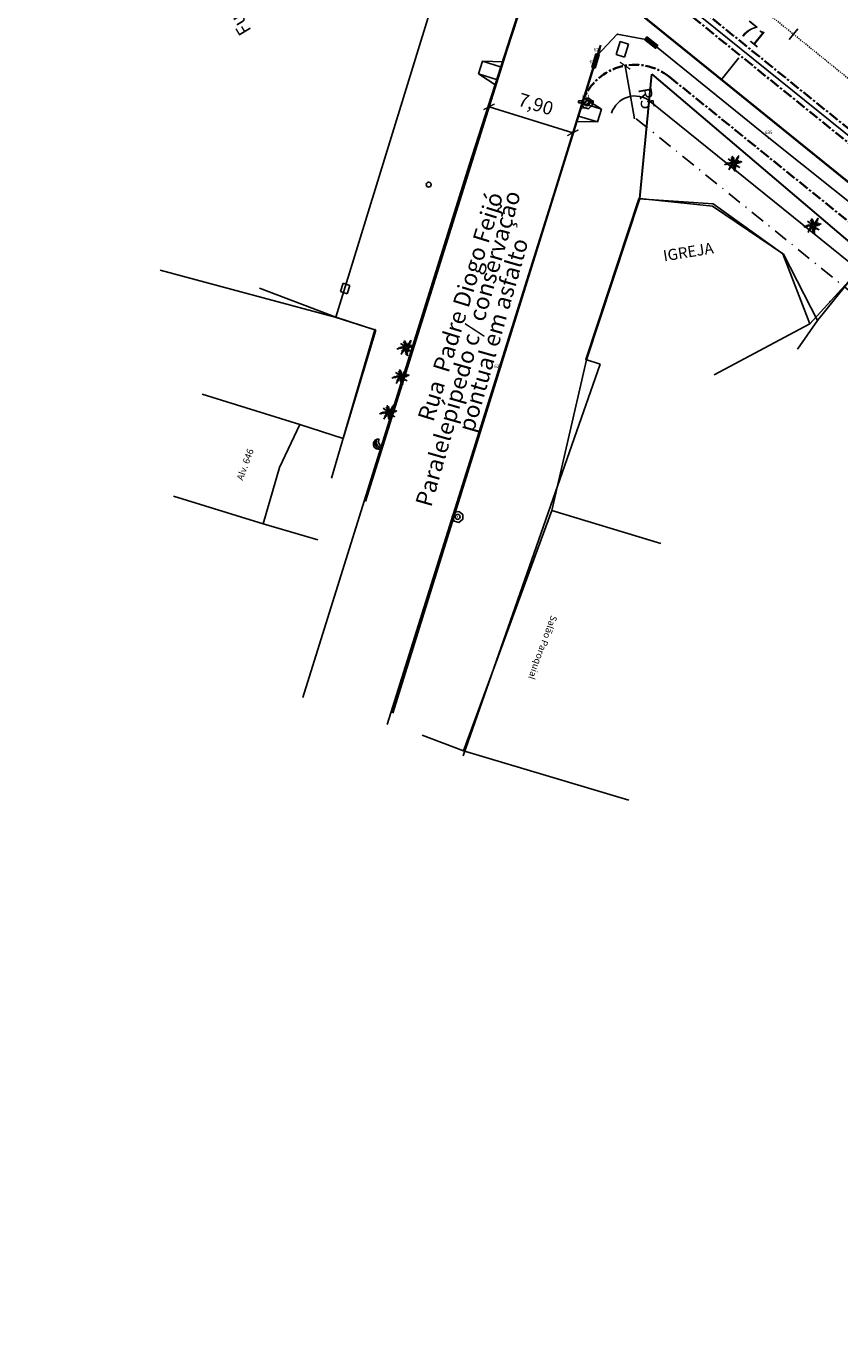
# Model space of a CAD drawing. Units: millimetres. Extents: x 179629 to 182397, y 1680086 to 1681520.
# Drawn here: x 181517 to 181591, y 1680362 to 1680480 of the extents above; entities that cross this region are included whole.
import ezdxf
from ezdxf.enums import TextEntityAlignment as Align

# ---------------------------------------------------------------- set-up
doc = ezdxf.new("R2010")
doc.units = ezdxf.units.MM
doc.header["$LTSCALE"] = 0.025
doc.header["$MEASUREMENT"] = 0
for name, pattern in [('CENTER', [2, 1.25, -0.25, 0.25, -0.25]), ('CONTINUO', [0]), ('DASHDOT', [1, 0.5, -0.25, 0, -0.25]), ('DASHDOT2', [0.5, 0.25, -0.125, 0, -0.125]), ('DASHED', [0.75, 0.5, -0.25])]:
    doc.linetypes.add(name, pattern=pattern)
for name, color, linetype in [('07-PONTO_VISADO', 8, 'Continuous'), ('67ARV2', 62, 'Continuous'), ('a_rampas', 7, 'Continuous'), ('ALA', 140, 'Continuous'), ('ALAMBRADO', 8, 'Continuous'), ('BOCA_LOBO', 8, 'Continuous'), ('cerca-arame', 2, 'CERCA_ARAME'), ('EPT CASA', 3, 'Continuous'), ('EPT CASA_OUTROS', 8, 'Continuous'), ('EPT Eixo', 1, 'DASHDOT2'), ('EPT MURO', 8, 'Continuous'), ('EPT OCULTO', 7, 'Continuous'), ('EPT texto', 5, 'Continuous'), ('EPT-Alinhamento_Etapa2', 30, 'DASHDOT'), ('g-eixo', 2, 'DASHDOT'), ('g-estaca', 3, 'Continuous'), ('g-faixas', 161, 'DASHED'), ('g-passeio', 7, 'Continuous'), ('GUIA', 8, 'Continuous'), ('LINHA_BOCA_LOBO', 8, 'Continuous'), ('LINHA_GUIA', 8, 'Continuous'), ('LINHA_MURO', 8, 'Continuous'), ('POSTE', 8, 'Continuous'), ('POSTE-LINHA', 8, 'Continuous'), ('POSTE_COTA', 8, 'Continuous'), ('POSTED', 1, 'Continuous'), ('pv', 110, 'Continuous'), ('REDEPROJ', 4, 'Continuous')]:
    doc.layers.add(name, color=color, linetype=linetype)
for name, color, linetype, lineweight in [('EPT meio-fio exist', 130, 'Continuous', 30), ('EPT MF', 5, 'CENTER', 35), ('EPT_TEXTO EIXO', 5, 'Continuous', 25)]:
    doc.layers.add(name, color=color, linetype=linetype, lineweight=lineweight)
doc.styles.add('texto', font='ARIAL.TTF')
doc.styles.add('VERT', font='romans.shx', dxfattribs={"height": 0.635})
doc.linetypes.add('CERCA_ARAME', pattern='A,0.5,0,["X",Standard,S=0.1,R=0,X=-0.1,Y=-0.05],-0.00125', length=0.50125)
doc.dimstyles.new('ISO-25', dxfattribs={"dimtxt": 1.2, "dimasz": 0.8, "dimexe": 0.5, "dimexo": 0.625, "dimtad": 1, "dimdec": 4, "dimtxsty": 'Standard', "dimblk": 'ARCHTICK', "dimcen": 2.5, "dimadec": 4, "dimazin": 0, "dimtfac": 1, "dimtdec": 4, "dimtmove": 0, "dimatfit": 3, "dimfxl": 0, "dimarcsym": 0})

# ---------------------------------------------------------------- blocks, each defined once
blk = doc.blocks.new('ARV2')
at = {"layer": '67ARV2'}
for p, q in [((-0.00336, 0.00001), (-0.00333, -0.00018)), ((-0.00294, 0.0002), (-0.00293, -0.00011)), ((-0.00264, 0.00231), (-0.00281, 0.00224)), ((-0.00281, 0.00224), (-0.00279, 0.00187)), ((-0.00257, 0.00139), (-0.0025, 0.00118)), ((-0.00254, 0.00032), (-0.00256, -0.00005)), ((-0.0025, 0.00118), (-0.00255, 0.00113)), ((-0.00185, 0.0022), (-0.00247, 0.00211)), ((-0.00247, 0.00211), (-0.00239, 0.00147)), ((-0.00208, 0.00106), (-0.00221, 0.00096)), ((-0.00147, 0.00202), (-0.00216, 0.00196)), ((-0.00216, 0.00196), (-0.0021, 0.00139)), ((-0.00211, 0.00139), (-0.00208, 0.00106)), ((-0.00201, 0.00042), (-0.00202, 0.00005)), ((-0.00202, 0.00005), (-0.00191, -0.00034)), ((-0.00179, 0.00094), (-0.00195, 0.00079)), ((-0.0018, 0.00135), (-0.00179, 0.00094)), ((-0.00089, 0.00172), (-0.00171, 0.00168)), ((-0.00171, 0.00168), (-0.00167, 0.0013)), ((-0.00135, 0.00077), (-0.00164, 0.00062)), ((-0.0015, 0.00047), (-0.00156, 0.00009)), ((-0.00156, 0.00009), (-0.00145, -0.00028)), ((-0.00138, 0.0012), (-0.00135, 0.00077)), ((-0.00099, 0.00059), (-0.00135, 0.00047)), ((-0.00131, 0.00136), (-0.00128, 0.00117)), ((-0.00047, 0.00131), (-0.00131, 0.00136)), ((-0.00106, 0.00035), (-0.00108, 0.0001)), ((-0.00108, 0.0001), (-0.00108, -0.00023)), ((-0.00104, 0.00104), (-0.00099, 0.00059)), ((-0.0007, 0.00046), (-0.00103, 0.00034)), ((-0.00085, 0.00101), (-0.00086, 0.00097)), ((-0.00009, 0.00086), (-0.00085, 0.00101)), ((-0.00081, 0.00022), (-0.00079, 0.00007)), ((-0.00079, 0.00007), (-0.00081, -0.00015)), ((-0.00076, 0.0009), (-0.0007, 0.00046)), ((-0.00075, 0.00363), (-0.00028, 0.00394)), ((-0.0007, 0.00311), (-0.00023, 0.00342)), ((-0.00064, 0.00243), (-0.00008, 0.00273)), ((-0.00063, 0.00433), (-0.00044, 0.00441)), ((-0.00061, 0.00017), (-0.00033, 0.00024)), ((-0.00056, 0.00178), (-0.00006, 0.00207)), ((-0.00047, 0.00008), (-0.00018, 0.00017)), ((-0.00044, 0.00441), (-0.00016, 0.00441)), ((-0.00033, 0.00024), (-0.00042, 0.00065)), ((-0.00038, 0.0007), (0.00006, 0.00061)), ((-0.00028, 0.00394), (0.0002, 0.00374)), ((-0.00028, 0.00129), (-0.00001, 0.00146)), ((-0.00018, 0.00017), (-0.00024, 0.00053)), ((-0.00023, 0.00342), (0.00038, 0.00325)), ((-0.00003, 0.00108), (-0.00017, 0.00099)), ((-0.00008, 0.00273), (0.00054, 0.00251)), ((-0.00006, 0.00207), (0.00044, 0.00183)), ((0.00015, 0.00096), (-0.00003, 0.00108)), ((-0.00001, 0.00146), (0.00026, 0.00131)), ((0.00001, 0.00051), (0.00009, 0.0003)), ((0.00008, 0.00076), (0.00017, 0.00054)), ((0.00009, 0.0003), (0.00048, 0.00042)), ((0.00017, 0.00054), (0.00046, 0.00053)), ((0.00019, 0.001), (0.00028, 0.00069)), ((0.00028, 0.00069), (0.00064, 0.00071)), ((0.00029, 0.00124), (0.0005, 0.00099)), ((0.00047, 0.00167), (0.00064, 0.00136)), ((0.0005, 0.00099), (0.0008, 0.001)), ((0.00064, 0.00198), (0.00084, 0.00178)), ((0.00064, 0.00136), (0.00103, 0.00139)), ((0.00066, 0.0007), (0.00064, 0.00028)), ((0.00075, 0.00227), (0.00095, 0.00209)), ((0.00075, 0.00032), (0.00075, -0.00004)), ((0.0008, 0.00097), (0.00094, 0.00099)), ((0.00084, 0.00178), (0.00114, 0.00179)), ((0.0009, 0.00122), (0.00115, 0.0012)), ((0.00094, 0.00099), (0.00097, 0.00035)), ((0.00095, 0.00209), (0.00123, 0.00208)), ((0.00097, 0.00254), (0.00106, 0.00245)), ((0.00101, 0.00033), (0.00105, -0.00001)), ((0.00104, 0.00275), (0.00114, 0.00268)), ((0.00106, 0.00245), (0.00128, 0.00247)), ((0.00111, 0.00169), (0.00154, 0.00166)), ((0.00114, 0.00268), (0.00129, 0.00274)), ((0.00115, 0.0012), (0.00128, 0.00049)), ((0.00123, 0.00207), (0.00187, 0.00211)), ((0.00142, 0.00254), (0.00214, 0.00255)), ((0.00149, 0.00046), (0.00156, -0.00004)), ((0.00154, 0.00166), (0.00161, 0.0009)), ((0.00173, 0.00297), (0.00235, 0.00298)), ((0.00187, 0.00211), (0.00207, 0.0015)), ((0.00201, 0.00046), (0.00216, 0.00006)), ((0.00216, 0.00006), (0.00209, -0.00042)), ((0.00214, 0.00255), (0.00231, 0.00198)), ((0.00228, 0.00335), (0.00257, 0.00337)), ((0.00235, 0.00298), (0.00249, 0.00252)), ((0.00257, 0.00337), (0.00263, 0.00321)), ((0.00259, 0.0005), (0.00274, 0.00018)), ((0.00274, 0.00018), (0.00272, -0.00031)), ((0.00308, 0.00049), (0.00318, 0.00026)), ((0.00318, 0.00026), (0.00321, -0.00011)), ((0.00362, 0.00049), (0.00367, 0.00035)), ((0.00367, 0.00035), (0.00369, 0.00015)), ((-0.00333, -0.00018), (-0.00327, -0.00027)), ((-0.00285, -0.00326), (-0.00303, -0.00299)), ((-0.00293, -0.00011), (-0.00281, -0.00032)), ((-0.00256, -0.00279), (-0.00285, -0.00236)), ((-0.00285, -0.00324), (-0.00261, -0.00335)), ((-0.00256, -0.00005), (-0.0024, -0.00037)), ((-0.00229, -0.0023), (-0.00256, -0.00178)), ((-0.00207, -0.00291), (-0.00256, -0.00279)), ((-0.00163, -0.00238), (-0.00229, -0.0023)), ((-0.00184, -0.00164), (-0.00205, -0.00108)), ((-0.00119, -0.00175), (-0.00184, -0.00164)), ((-0.00133, -0.00099), (-0.0015, -0.00056)), ((-0.00095, -0.0011), (-0.00133, -0.00099)), ((-0.001, -0.00074), (-0.00121, -0.0004)), ((-0.00078, -0.0005), (-0.00104, -0.00018)), ((-0.00085, -0.00074), (-0.001, -0.00074)), ((-0.00093, -0.00108), (-0.00057, -0.00094)), ((-0.00091, -0.00092), (-0.00051, -0.00069)), ((-0.00091, -0.00133), (-0.00065, -0.00118)), ((-0.00089, -0.00152), (-0.00075, -0.00145)), ((-0.00083, -0.00068), (-0.00039, -0.00046)), ((-0.00075, -0.00145), (-0.00074, -0.0015)), ((-0.00071, -0.00007), (-0.00059, -0.00032)), ((-0.0007, -0.00171), (-0.00003, -0.00202)), ((-0.00066, -0.00239), (0.00001, -0.00261)), ((-0.00065, -0.00118), (-0.00063, -0.00136)), ((-0.00063, -0.00038), (-0.00034, -0.00029)), ((-0.00057, -0.00094), (-0.00052, -0.0012)), ((-0.00053, -0.0003), (-0.00029, -0.00023)), ((-0.00051, -0.00069), (-0.00043, -0.00103)), ((-0.00018, -0.00124), (-0.00046, -0.00113)), ((-0.0004, -0.00309), (0.00006, -0.0032)), ((-0.00039, -0.00046), (-0.00033, -0.00077)), ((-0.00034, -0.00029), (-0.00028, -0.00057)), ((-0.00029, -0.00023), (-0.00024, -0.00044)), ((-0.00014, -0.00057), (-0.00029, -0.00054)), ((0.00033, -0.00106), (-0.00018, -0.00124)), ((0.00011, -0.0005), (-0.00014, -0.00057)), ((-0.00011, -0.0039), (0.0003, -0.00394)), ((-0.00003, -0.00202), (0.00044, -0.00169)), ((0.00001, -0.00261), (0.0005, -0.00221)), ((0.00004, -0.00034), (0.00027, -0.00034)), ((0.00006, -0.0032), (0.0005, -0.0029)), ((0.00012, -0.0005), (0.00038, -0.0005)), ((0.00019, -0.00074), (0.00057, -0.00069)), ((0.00027, -0.00034), (0.00025, -0.0003)), ((0.00059, -0.00013), (0.00027, -0.00018)), ((0.00027, -0.00018), (0.00031, -0.00039)), ((0.0003, -0.00394), (0.0005, -0.00367)), ((0.00034, -0.00105), (0.00081, -0.00095)), ((0.00038, -0.0005), (0.0004, -0.00043)), ((0.00053, -0.00137), (0.0011, -0.0012)), ((0.00055, -0.00032), (0.0008, -0.00018)), ((0.00055, -0.00034), (0.00057, -0.0006)), ((0.00057, -0.00069), (0.0006, -0.00061)), ((0.00069, -0.00166), (0.00145, -0.00151)), ((0.00075, -0.00004), (0.00074, -0.0002)), ((0.00081, -0.00095), (0.00085, -0.0008)), ((0.00092, -0.00052), (0.0012, -0.00036)), ((0.00097, -0.00086), (0.00092, -0.00052)), ((0.00105, -0.00001), (0.00104, -0.00027)), ((0.0011, -0.0012), (0.00115, -0.00096)), ((0.00114, -0.00202), (0.00179, -0.00178)), ((0.00152, -0.00046), (0.00128, -0.00061)), ((0.00128, -0.00061), (0.0013, -0.00099)), ((0.00145, -0.00151), (0.00153, -0.00112)), ((0.00145, -0.00227), (0.00215, -0.00205)), ((0.00156, -0.00004), (0.00154, -0.00039)), ((0.00178, -0.00064), (0.00156, -0.0008)), ((0.00156, -0.0008), (0.00161, -0.00106)), ((0.00179, -0.00178), (0.00189, -0.00113)), ((0.00187, -0.00252), (0.00242, -0.00227)), ((0.00209, -0.00077), (0.00188, -0.00092)), ((0.00188, -0.00092), (0.00192, -0.00111)), ((0.00215, -0.00205), (0.00222, -0.0013)), ((0.00233, -0.00094), (0.00222, -0.00101)), ((0.00222, -0.00101), (0.00224, -0.00109)), ((0.00232, -0.00264), (0.00277, -0.00245)), ((0.00242, -0.00227), (0.00247, -0.00146)), ((0.00263, -0.00268), (0.00302, -0.00246)), ((0.00277, -0.00245), (0.00277, -0.00171)), ((0.00302, -0.00246), (0.00306, -0.00198)), ((0.00306, -0.00273), (0.00326, -0.00261)), ((0.00326, -0.00261), (0.00328, -0.00221))]:
    blk.add_line(p, q, dxfattribs=at)
for centre, radius, start, end in [((-0.00038, -0.0219), 0.02196, 90.24127, 98.58329), ((-0.00568, -0.00481), 0.00759, 47.47367, 69.29545), ((-0.00754, -0.0127), 0.01482, 59.83812, 71.84836), ((-0.01808, 0.00047), 0.01807, 0.73899, 13.8109), ((-0.02056, 0.01141), 0.02343, 331.69393, 338.65245), ((0.0013, 0.00886), 0.00884, 264.2297, 287.76694), ((-0.00784, 0.00861), 0.01163, 315.96358, 333.73176), ((0.00656, -0.00812), 0.01062, 132.0685, 155.68432), ((0.00722, -0.00421), 0.00847, 151.34164, 162.17095), ((0.01237, -0.00092), 0.01247, 177.5116, 196.19812), ((0.0031, 0.00353), 0.00462, 232.35038, 262.20282), ((0.00519, 0.00296), 0.00587, 215.17087, 254.14959)]:
    blk.add_arc(centre, radius, start, end, dxfattribs=at)
blk = doc.blocks.new('AR')
at = {"layer": '67ARV2', "xscale": 1000, "yscale": 1000, "zscale": 1000, "rotation": 318.757349913981}
blk.add_blockref('ARV2', (-0.07, -0.06), dxfattribs=at)
blk = doc.blocks.new('LBL_TIC')
blk.add_line((0, -0.04165), (0, 0.04165))
blk = doc.blocks.new('_ARCHTICK')
at = {"color": 0, "linetype": 'ByBlock', "const_width": 0.15}
blk.add_lwpolyline([(-0.5, -0.5), (0.5, 0.5)], dxfattribs=at)
blk = doc.blocks.new('*D176')
at = {"layer": 'Defpoints', "color": 0}
for p in [(181571.33, 1680476.52), (181572.21, 1680471.6)]:
    blk.add_point(p, dxfattribs=at)
at = {"layer": 'EPT OCULTO', "color": 0, "lineweight": -2}
blk.add_line((181572.18, 1680471.75), (181571.33, 1680476.52), dxfattribs=at)
at = {"layer": 'EPT OCULTO', "color": 0, "lineweight": -2, "xscale": 0.8, "yscale": 0.8, "zscale": 0.8, "rotation": 100.0916501565534}
blk.add_blockref('_ARCHTICK', (181571.33, 1680476.52), dxfattribs=at)
at = {"layer": 'EPT OCULTO', "color": 0, "insert": (181573.11, 1680473.56), "char_height": 1.2, "attachment_point": 5, "rotation": 280.0917}
blk.add_mtext('R5', dxfattribs=at)

msp = doc.modelspace()

# ---------------------------------------------------------------- linework, layer by layer
at = {"layer": 'a_rampas', "linetype": 'Continuous'}
for p, q in [((181558.4995, 1680476.93639, -2.97514), (181558.13139, 1680475.79425, -2.97514)), ((181559.84461, 1680475.24208, -2.97514), (181558.13139, 1680475.79425, -2.97514)), ((181558.13139, 1680475.79425, -2.97514), (181559.69122, 1680474.76618, -2.97514)), ((181560.21272, 1680476.38422, -2.97514), (181558.4995, 1680476.93639, -2.97514)), ((181560.3661, 1680476.86011, -2.97514), (181558.4995, 1680476.93639, -2.97514)), ((181569.20333, 1680472.60683, -3.00463), (181567.65466, 1680473.60568, -3.00463)), ((181567.48473, 1680473.14201, -3.00463), (181569.20333, 1680472.60683, -3.00463)), ((181568.84654, 1680471.4611, -3.00463), (181569.20333, 1680472.60683, -3.00463)), ((181566.97928, 1680471.51888, -3.00463), (181568.84654, 1680471.4611, -3.00463)), ((181567.12794, 1680471.99627, -3.00463), (181568.84654, 1680471.4611, -3.00463))]:
    msp.add_line(p, q, dxfattribs=at)
at = {"layer": 'ALA'}
for centre, radius, start, end in [((181549.1321, 1680442.48064, -1.40858), 0.45453, 82.8166411, 328.3531971), ((181549.3288, 1680442.57418, -1.40858), 0.51472, 157.6363923, 253.5334459), ((181549.46865, 1680442.65332, -1.40858), 0.51472, 157.6363923, 253.5334459), ((181549.66494, 1680442.73576, -1.40858), 0.51472, 157.6363923, 253.5334459)]:
    msp.add_arc(centre, radius, start, end, dxfattribs=at)
at = {"layer": 'ALAMBRADO'}
msp.add_point((181589.77211, 1680455.28789, 3.04663), dxfattribs=at)
at = {"layer": 'BOCA_LOBO'}
for p in [(181573.19457, 1680478.89122, 2.51013), (181574.16809, 1680478.21784, 2.52444), (181574.16809, 1680478.21784, 2.52444), (181568.84572, 1680477.46896, 2.52299), (181568.84572, 1680477.46896, 2.52299), (181568.46545, 1680476.39085, 2.5293), (181568.46545, 1680476.39085, 2.5293)]:
    msp.add_point(p, dxfattribs=at)
at = {"layer": 'cerca-arame'}
msp.add_line((181592.38515, 1680458.24623, -2.56096), (181588.63444, 1680453.61473, -2.3949), dxfattribs=at)
at = {"layer": 'EPT CASA'}
for p, q in [((181545.29025, 1680453.89214, -1.09948), (181554.4651, 1680483.65981, -2.35389)), ((181545.29025, 1680453.89214, -1.09948), (181554.4651, 1680483.65981, -2.35389)), ((181545.29025, 1680453.89214, -1.09948), (181554.4651, 1680483.65981, -2.35389)), ((181573.59329, 1680473.31375), (181662.9782, 1680401.12831)), ((181573.59329, 1680473.31375), (181662.9782, 1680401.12831)), ((181573.59329, 1680473.31375), (181662.9782, 1680401.12831)), ((181567.80171, 1680450.11033, 3.09114), (181572.55302, 1680464.54324, 3.04772)), ((181572.66287, 1680464.59347, -2.47593), (181567.8435, 1680450.06563, -2.45692)), ((181572.66287, 1680464.59347, -2.47593), (181567.8435, 1680450.06563, -2.45692)), ((181572.66287, 1680464.59347, -2.47593), (181567.8435, 1680450.06563, -2.45692)), ((181572.55302, 1680464.54324, 3.04772), (181579.27005, 1680464.09279, 3.21447)), ((181579.2078, 1680463.90404, -2.3699), (181572.66287, 1680464.59347, -2.47593)), ((181579.2078, 1680463.90404, -2.3699), (181572.66287, 1680464.59347, -2.47593)), ((181579.2078, 1680463.90404, -2.3699), (181572.66287, 1680464.59347, -2.47593)), ((181579.27005, 1680464.09279, 3.21447), (181585.52347, 1680459.6086, 3.1529)), ((181585.58121, 1680459.56234, -2.32688), (181579.2078, 1680463.90404, -2.3699)), ((181585.58121, 1680459.56234, -2.32688), (181579.2078, 1680463.90404, -2.3699)), ((181585.58121, 1680459.56234, -2.32688), (181579.2078, 1680463.90404, -2.3699)), ((181585.58121, 1680459.56234, -2.32688), (181579.2078, 1680463.90404, -2.3699)), ((181585.58121, 1680459.56234, -2.32688), (181579.2078, 1680463.90404, -2.3699)), ((181585.58121, 1680459.56234, -2.32688), (181579.2078, 1680463.90404, -2.3699)), ((181585.52347, 1680459.6086, 3.1529), (181587.95642, 1680453.29214, -0.22678)), ((181588.63444, 1680453.61473, -2.3949), (181585.58121, 1680459.56234, -2.32688)), ((181588.63444, 1680453.61473, -2.3949), (181585.58121, 1680459.56234, -2.32688)), ((181588.63444, 1680453.61473, -2.3949), (181585.58121, 1680459.56234, -2.32688)), ((181588.63444, 1680453.61473, -2.3949), (181585.58121, 1680459.56234, -2.32688)), ((181588.63444, 1680453.61473, -2.3949), (181585.58121, 1680459.56234, -2.32688)), ((181588.63444, 1680453.61473, -2.3949), (181585.58121, 1680459.56234, -2.32688)), ((181545.22914, 1680453.90775, 3.10234), (181529.47418, 1680458.13723)), ((181545.22914, 1680453.90775, 3.10234), (181529.47418, 1680458.13723)), ((181545.22914, 1680453.90775, 3.10234), (181529.47418, 1680458.13723)), ((181587.95642, 1680453.29214, 3.12307), (181592.42815, 1680458.20733, 2.93481)), ((181587.95642, 1680453.29214, 3.12307), (181592.42815, 1680458.20733, 2.93481)), ((181587.95642, 1680453.29214, 3.12307), (181592.42815, 1680458.20733, 2.93481)), ((181538.41806, 1680456.5253, -12.43718), (181545.29025, 1680453.89214, -1.09948)), ((181538.41806, 1680456.5253, -12.43718), (181545.29025, 1680453.89214, -1.09948)), ((181538.41806, 1680456.5253, -12.43718), (181545.29025, 1680453.89214, -1.09948)), ((181588.63444, 1680453.61473, -2.3949), (181586.84631, 1680451.03801, -12.43718)), ((181588.63444, 1680453.61473, -2.3949), (181586.84631, 1680451.03801, -12.43718)), ((181588.63444, 1680453.61473, -2.3949), (181586.84631, 1680451.03801, -12.43718)), ((181588.63444, 1680453.61473, -2.3949), (181586.84631, 1680451.03801, -12.43718)), ((181588.63444, 1680453.61473, -2.3949), (181586.84631, 1680451.03801, -12.43718)), ((181588.63444, 1680453.61473, -2.3949), (181586.84631, 1680451.03801, -12.43718)), ((181548.82094, 1680452.77583, 2.92234), (181544.9086, 1680439.43091, 2.96959)), ((181548.82094, 1680452.77583, 2.92234), (181544.9086, 1680439.43091, 2.96959)), ((181548.82094, 1680452.77583, 2.92234), (181544.9086, 1680439.43091, 2.96959)), ((181587.95642, 1680453.29214, 3.12307), (181579.35271, 1680448.70641)), ((181587.95642, 1680453.29214, 3.12307), (181579.35271, 1680448.70641)), ((181587.95642, 1680453.29214, 3.12307), (181579.35271, 1680448.70641)), ((181567.8435, 1680450.06563, -2.45692), (181564.74731, 1680436.51961, -2.3689)), ((181567.8435, 1680450.06563, -2.45692), (181564.74731, 1680436.51961, -2.3689)), ((181567.8435, 1680450.06563, -2.45692), (181564.74731, 1680436.51961, -2.3689)), ((181567.80171, 1680450.11033, 3.09114), (181569.09889, 1680449.68349)), ((181567.80171, 1680450.11033, 3.09114), (181569.09889, 1680449.68349)), ((181567.80171, 1680450.11033, 3.09114), (181569.09889, 1680449.68349)), ((181569.09889, 1680449.68349), (181556.75398, 1680414.43732, 3.56543)), ((181569.09889, 1680449.68349), (181556.75398, 1680414.43732, 3.56543)), ((181569.09889, 1680449.68349), (181556.75398, 1680414.43732, 3.56543)), ((181533.25521, 1680446.97246, -12.43718), (181542.04312, 1680444.25694, -1.10048)), ((181533.25521, 1680446.97246, -12.43718), (181542.04312, 1680444.25694, -1.10048)), ((181533.25521, 1680446.97246, -12.43718), (181542.04312, 1680444.25694, -1.10048)), ((181542.04312, 1680444.25694, -1.10048), (181540.215, 1680440.38056, -1.09948)), ((181542.04312, 1680444.25694, -1.10048), (181540.215, 1680440.38056, -1.09948)), ((181542.04312, 1680444.25694, -1.10048), (181540.215, 1680440.38056, -1.09948)), ((181542.04312, 1680444.25694, -1.10048), (181545.96196, 1680443.00634, -1.21052)), ((181542.04312, 1680444.25694, -1.10048), (181545.96196, 1680443.00634, -1.21052)), ((181542.04312, 1680444.25694, -1.10048), (181545.96196, 1680443.00634, -1.21052)), ((181540.215, 1680440.38056, -1.09948), (181538.75894, 1680435.30405, -1.09748)), ((181540.215, 1680440.38056, -1.09948), (181538.75894, 1680435.30405, -1.09748)), ((181540.215, 1680440.38056, -1.09948), (181538.75894, 1680435.30405, -1.09748)), ((181538.75894, 1680435.30405, -1.09748), (181530.68733, 1680437.79175, -12.43718)), ((181538.75894, 1680435.30405, -1.09748), (181530.68733, 1680437.79175, -12.43718)), ((181538.75894, 1680435.30405, -1.09748), (181530.68733, 1680437.79175, -12.43718)), ((181564.74731, 1680436.51961, -2.3689), (181574.54243, 1680433.56226, -12.43718)), ((181564.74731, 1680436.51961, -2.3689), (181574.54243, 1680433.56226, -12.43718)), ((181564.74731, 1680436.51961, -2.3689), (181574.54243, 1680433.56226, -12.43718)), ((181538.75894, 1680435.30405, -1.09748), (181543.6808, 1680433.87286, -12.43718)), ((181538.75894, 1680435.30405, -1.09748), (181543.6808, 1680433.87286, -12.43718)), ((181538.75894, 1680435.30405, -1.09748), (181543.6808, 1680433.87286, -12.43718)), ((181556.77317, 1680414.89798, -2.3719), (181571.66081, 1680410.46922, -12.43718)), ((181556.77317, 1680414.89798, -2.3719), (181571.66081, 1680410.46922, -12.43718)), ((181556.77317, 1680414.89798, -2.3719), (181571.66081, 1680410.46922, -12.43718))]:
    msp.add_line(p, q, dxfattribs=at)
msp.add_point((181579.27005, 1680464.09279, 3.21447), dxfattribs=at)
msp.add_point((181579.27005, 1680464.09279, 3.21447), dxfattribs=at)
msp.add_point((181579.27005, 1680464.09279, 3.21447), dxfattribs=at)
at = {"layer": 'EPT CASA_OUTROS'}
msp.add_line((181564.74731, 1680436.51961, -2.3689), (181556.77317, 1680414.89798, -2.3719), dxfattribs=at)
for p in [(181572.55302, 1680464.54324, 3.04772), (181585.52347, 1680459.6086, 3.1529), (181545.22914, 1680453.90775, 3.10234), (181567.80171, 1680450.11033, 3.09114)]:
    msp.add_point(p, dxfattribs=at)
at = {"layer": 'EPT Eixo', "color": 1, "ltscale": 400, "const_width": 0.2}
msp.add_lwpolyline([(181381.57226, 1680626.9583, -0.059447563), (181403.88647, 1680614.42965), (181441.30754, 1680587.12485, -0.012247604), (181445.19257, 1680584.14158), (181669.27499, 1680403.17699, 0.414213287), (181685.0955, 1680404.8611)], format="xyb", dxfattribs=at)
at = {"layer": 'EPT Eixo', "color": 3, "linetype": 'CONTINUO'}
msp.add_polyline3d([(181579.9917, 1680475.2804, 0), (181581.56241, 1680477.22536, 0)], dxfattribs=at)
at = {"layer": 'EPT meio-fio exist'}
for p, q in [((181560.70112, 1680477.97522, -2.9861), (181562.15038, 1680482.39492, -3.06612)), ((181569.11952, 1680478.37056, -3.03211), (181568.66988, 1680476.94649, -3.02211)), ((181547.95917, 1680437.31576, -2.82304), (181560.70112, 1680477.97522, -2.9861)), ((181568.66988, 1680476.94649, -3.02211), (181550.40106, 1680418.29644, -2.81504)), ((181572.66287, 1680464.59347, -2.47593), (181573.73156, 1680475.74779, -2.73101)), ((181573.73156, 1680475.74779, -2.73101), (181592.36926, 1680459.93025, -2.56096))]:
    msp.add_line(p, q, dxfattribs=at)
at = {"layer": 'EPT MF', "ltscale": 30}
for p, q in [((181545.37561, 1680508.05575), (181655.87215, 1680418.82099)), ((181544.73956, 1680507.28404), (181655.23614, 1680418.04924)), ((181575.35239, 1680475.49219), (181664.73734, 1680403.30671)), ((181575.35239, 1680475.49219), (181676.29465, 1680393.97326))]:
    msp.add_line(p, q, dxfattribs=at)
msp.add_arc((181572.21107, 1680471.60219), 5, 51.0763608, 162.7032702, dxfattribs=at)
at = {"layer": 'EPT MURO'}
for p, q in [((181548.90661, 1680452.74482, -1.27454), (181545.29025, 1680453.89214, -1.09948)), ((181545.96196, 1680443.00634, -1.21052), (181548.90661, 1680452.74482, -1.27454)), ((181556.77317, 1680414.89798, -2.3719), (181553.05151, 1680416.31721, -2.56396))]:
    msp.add_line(p, q, dxfattribs=at)
for p in [(181548.82094, 1680452.77583, 2.92234), (181545.67329, 1680442.03925, 2.96036)]:
    msp.add_point(p, dxfattribs=at)
at = {"layer": 'EPT OCULTO'}
for p, q in [((181559.27358, 1680473.42552), (181559.23652, 1680473.30614)), ((181566.6273, 1680470.48806), (181559.08827, 1680472.82863)), ((181566.81262, 1680471.08496), (181566.77555, 1680470.96558))]:
    msp.add_line(p, q, dxfattribs=at)
at = {"layer": 'EPT-Alinhamento_Etapa2', "ltscale": 103}
msp.add_line((181572.33672, 1680471.75778), (181664.53145, 1680397.3032), dxfattribs=at)
at = {"layer": 'g-eixo'}
msp.add_line((181547.5746, 1680510.7787), (181658.07114, 1680421.54393), dxfattribs=at)
at = {"layer": 'g-faixas'}
msp.add_arc((181350.67134, 1680754.80568, 3.19155), 531, 309.8866735, 309.8866735, dxfattribs=at)
at = {"layer": 'g-passeio'}
msp.add_line((181545.06147, 1680507.66676), (181655.558, 1680418.432), dxfattribs=at)
msp.add_arc((181572.21107, 1680471.60219), 2.2, 51.0763608, 162.7032702, dxfattribs=at)
at = {"layer": 'GUIA'}
for p in [(181570.61573, 1680479.35871, 2.50426), (181584.25262, 1680470.03213, 2.62724), (181584.25262, 1680470.03213, 2.62724), (181557.30558, 1680467.57642, 2.56199), (181564.78916, 1680464.58527, 2.58515), (181552.24617, 1680451.40563, 2.62145), (181559.89283, 1680448.99277, 2.62805), (181559.89283, 1680448.99277, 2.62805)]:
    msp.add_point(p, dxfattribs=at)
at = {"layer": 'LINHA_BOCA_LOBO'}
for p, q in [((181573.19457, 1680478.89122, 2.51013), (181574.16809, 1680478.21784, 2.52444)), ((181573.19457, 1680478.89122, 2.51013), (181574.16809, 1680478.21784, 2.52444)), ((181568.46545, 1680476.39085, 2.5293), (181568.84572, 1680477.46896, 2.52299)), ((181568.46545, 1680476.39085, 2.5293), (181568.84572, 1680477.46896, 2.52299))]:
    msp.add_line(p, q, dxfattribs=at)
at = {"layer": 'LINHA_GUIA'}
for points, elevation in [([(181542.32863, 1680419.70741), (181557.30558, 1680467.57642), (181561.92048, 1680481.89498)], 2.62145), ([(181542.32863, 1680419.70741), (181557.30558, 1680467.57642), (181561.92048, 1680481.89498)], 2.62145), ([(181573.19457, 1680478.89122), (181570.61573, 1680479.35871), (181568.84572, 1680477.46896)], 2.51013), ([(181573.19457, 1680478.89122), (181570.61573, 1680479.35871), (181568.84572, 1680477.46896)], 2.51013), ([(181679.9082, 1680392.66351), (181667.26485, 1680403.00954), (181653.58338, 1680414.20412), (181638.56472, 1680426.3365), (181628.04888, 1680434.83953), (181619.22209, 1680441.97344), (181605.39058, 1680453.0753), (181595.98821, 1680460.66732), (181584.25262, 1680470.03213), (181574.16809, 1680478.21784)], 3.46611), ([(181568.46545, 1680476.39085), (181564.78916, 1680464.58527), (181549.92774, 1680417.25865)], 2.5293), ([(181568.46545, 1680476.39085), (181564.78916, 1680464.58527), (181549.92774, 1680417.25865)], 2.5293)]:
    msp.add_lwpolyline(points, dxfattribs=dict(at, elevation=elevation))
at = {"layer": 'LINHA_MURO'}
msp.add_line((181545.22914, 1680453.90775, 3.10234), (181548.82094, 1680452.77583, 2.92234), dxfattribs=at)
at = {"layer": 'POSTE'}
msp.add_point((181567.7887, 1680473.27215, 2.66846), dxfattribs=at)
msp.add_point((181567.7887, 1680473.27215, 2.66846), dxfattribs=at)
msp.add_point((181567.7887, 1680473.27215, 2.66846), dxfattribs=at)
msp.add_point((181567.7887, 1680473.27215, 2.66846), dxfattribs=at)
at = {"layer": 'POSTE-LINHA'}
for p, q in [((181567.13933, 1680473.18087, 2.66846), (181567.14016, 1680473.36837, 2.66846)), ((181567.13933, 1680473.18087, 2.66846), (181567.14016, 1680473.36837, 2.66846)), ((181567.13933, 1680473.18087, 2.66846), (181567.52326, 1680473.17916, 2.66846)), ((181567.13933, 1680473.18087, 2.66846), (181567.52326, 1680473.17916, 2.66846)), ((181567.14016, 1680473.36837, 2.66846), (181567.5238, 1680473.36666, 2.66846)), ((181567.14016, 1680473.36837, 2.66846), (181567.5238, 1680473.36666, 2.66846)), ((181568.05329, 1680473.17681, 2.66846), (181568.45182, 1680473.17504, 2.66846)), ((181568.05329, 1680473.17681, 2.66846), (181568.45182, 1680473.17504, 2.66846)), ((181568.05442, 1680473.36431, 2.66846), (181568.45265, 1680473.36254, 2.66846)), ((181568.05442, 1680473.36431, 2.66846), (181568.45265, 1680473.36254, 2.66846)), ((181568.45182, 1680473.17504, 2.66846), (181568.45265, 1680473.36254, 2.66846)), ((181568.45182, 1680473.17504, 2.66846), (181568.45265, 1680473.36254, 2.66846))]:
    msp.add_line(p, q, dxfattribs=at)
msp.add_circle((181567.7887, 1680473.27215, 2.66846), 0.28125, dxfattribs=at)
msp.add_circle((181567.7887, 1680473.27215, 2.66846), 0.28125, dxfattribs=at)
msp.add_point((181567.7887, 1680473.27215, 2.66846), dxfattribs=at)
msp.add_point((181567.7887, 1680473.27215, 2.66846), dxfattribs=at)
msp.add_point((181567.7887, 1680473.27215, 2.66846), dxfattribs=at)
msp.add_point((181567.7887, 1680473.27215, 2.66846), dxfattribs=at)
msp.add_point((181567.7887, 1680473.27215, 2.66846), dxfattribs=at)
msp.add_point((181567.7887, 1680473.27215, 2.66846), dxfattribs=at)
msp.add_point((181567.7887, 1680473.27215, 2.66846), dxfattribs=at)
msp.add_point((181567.7887, 1680473.27215, 2.66846), dxfattribs=at)
at = {"layer": 'POSTED'}
for p, q in [((181567.90603, 1680473.14718, -2.87306), (181567.8947, 1680473.15014, -2.87306)), ((181556.2628, 1680435.94267, -2.76503), (181556.25147, 1680435.94563, -2.76503))]:
    msp.add_line(p, q, dxfattribs=at)
for points, elevation in [([(181568.35896, 1680473.37059), (181568.01376, 1680473.64059), (181567.58744, 1680473.53904), (181567.40102, 1680473.14241), (181567.59489, 1680472.74938), (181568.02305, 1680472.65589), (181568.3631, 1680472.93236)], -2.87306), ([(181556.71574, 1680436.16608), (181556.37053, 1680436.43608), (181555.94421, 1680436.33453), (181555.75779, 1680435.93791), (181555.95166, 1680435.54487), (181556.37982, 1680435.45138), (181556.71987, 1680435.72785)], -2.76503)]:
    msp.add_lwpolyline(points, close=True, dxfattribs=dict(at, elevation=elevation))
for centre in [(181567.90603, 1680473.14718, -2.87306), (181556.2628, 1680435.94267, -2.76503)]:
    msp.add_circle(centre, 0.2233, dxfattribs=at)
at = {"layer": 'pv'}
for p, q in [((181570.88873, 1680478.69357, -1.49961), (181570.51992, 1680477.51671, -1.49961)), ((181571.64471, 1680478.45666, -1.49961), (181570.88873, 1680478.69357, -1.49961)), ((181571.2759, 1680477.27979, -1.49961), (181571.64471, 1680478.45666, -1.49961)), ((181570.51992, 1680477.51671, -1.49961), (181571.2759, 1680477.27979, -1.49961)), ((181545.73093, 1680456.20155, -1.09848), (181545.96643, 1680456.95302, -1.09848)), ((181545.96643, 1680456.95302, -1.09848), (181546.5607, 1680456.76679, -1.09848)), ((181546.32521, 1680456.01532, -1.09848), (181545.73093, 1680456.20155, -1.09848)), ((181546.5607, 1680456.76679, -1.09848), (181546.32521, 1680456.01532, -1.09848))]:
    msp.add_line(p, q, dxfattribs=at)
at = {"layer": 'REDEPROJ', "const_width": 0.31138}
for points, elevation in [([(181574.1763, 1680478.21754), (181573.19636, 1680478.9863)], -3.03211), ([(181568.85318, 1680477.54166), (181568.48658, 1680476.35132)], -3.02211)]:
    msp.add_lwpolyline(points, dxfattribs=dict(at, elevation=elevation))
at = {"layer": 'REDEPROJ'}
for points, elevation in [([(181573.10026, 1680478.86381), (181574.0802, 1680478.09504), (181574.2724, 1680478.34003), (181573.29245, 1680479.10879)], -3.03211), ([(181568.63538, 1680476.3055), (181569.00197, 1680477.49584), (181568.70438, 1680477.58748), (181568.33779, 1680476.39715)], -3.02211)]:
    msp.add_lwpolyline(points, close=True, dxfattribs=dict(at, elevation=elevation))
for start, end in [(0.5405655, 180.5405655), (180.5405655, 0.5405655)]:
    msp.add_arc((181553.64806, 1680465.82939, -1.33556), 0.22507, start, end, dxfattribs=at)

# ---------------------------------------------------------------- block references
at = {"xscale": 0.1704673132261622, "yscale": 0.1704673131462187, "zscale": 0.1704673132288837, "rotation": 0.5405653909159481}
for p in [(181581.11538, 1680467.76635, -2.3769), (181581.11538, 1680467.76635, -2.3769), (181588.24982, 1680462.15756, -2.31188), (181588.24982, 1680462.15756, -2.31188), (181551.61227, 1680451.17934, -1.4666), (181551.17703, 1680448.56887, -1.31955), (181550.06362, 1680445.34527, -1.29054)]:
    msp.add_blockref('AR', p, dxfattribs=at)
at = {"layer": 'EPT OCULTO', "xscale": 0.7999999999941919, "yscale": 0.8000000000465661, "zscale": 0.8}
for p, rotation in [((181559.08827, 1680472.82863), 162.7525540582939), ((181566.6273, 1680470.48806), 342.7525540582939)]:
    msp.add_blockref('_ARCHTICK', p, dxfattribs=dict(at, rotation=rotation))
at = {"layer": 'g-estaca', "xscale": 15.00600240102494, "yscale": 15.00600240100175, "zscale": 15.00600240096039, "rotation": 321.0763607826155}
msp.add_blockref('LBL_TIC', (181586.4738, 1680479.36449), dxfattribs=at)

# ---------------------------------------------------------------- texts
at = {"layer": '07-PONTO_VISADO', "style": 'VERT'}
for s, p in [('626', (181568.46545, 1680476.64085)), ('628', (181568.84572, 1680477.71896)), ('681', (181567.7887, 1680473.52215)), ('635', (181584.25262, 1680470.28213)), ('622', (181559.89283, 1680449.24277))]:
    msp.add_text(s, height=0.3, dxfattribs=at).set_placement(p, align=Align.BOTTOM_CENTER)
at = {"layer": 'EPT CASA', "style": 'texto'}
msp.add_text('Alv. 646', height=0.600196, rotation=69.9453734, dxfattribs=at).set_placement((181537.41692, 1680440.55477, -12.43718), align=Align.CENTER)
msp.add_text('Alv. 646', height=0.600196, rotation=69.9453734, dxfattribs=at).set_placement((181537.41692, 1680440.55477, -12.43718), align=Align.CENTER)
msp.add_text('Alv. 646', height=0.600196, rotation=69.9453734, dxfattribs=at).set_placement((181537.41692, 1680440.55477, -12.43718), align=Align.CENTER)
at = {"layer": 'EPT OCULTO', "insert": (181563.25065, 1680472.92376), "char_height": 1.2, "attachment_point": 5, "rotation": 343}
msp.add_mtext('7,90', dxfattribs=at)
at = {"layer": 'EPT texto'}
for s, height, rotation, style, p in [('Fusopar Parafusos', 1.2, 121.0171912, 'texto', (181534.0781, 1680485.7656, -12.43718)), ('Paralelepípedo c/ conservação', 1.5, 74.0512569, 'VERT', (181557.91133, 1680450.88168, -26.84188)), ('pontual em asfalto', 1.5, 74.0512569, 'VERT', (181560.17356, 1680452.0986, -26.84188)), ('Salão Paroquial', 0.6001959, 249.9453734, 'texto', (181563.63725, 1680424.2942, -12.43718))]:
    msp.add_text(s, height=height, rotation=rotation, dxfattribs=dict(at, style=style)).set_placement(p, align=Align.CENTER)
at = {"layer": 'EPT texto', "style": 'VERT'}
for s, height, rotation, p in [('Rua  Padre Diogo Feijó', 1.5, 72.8520044, (181555.78985, 1680455.07955, -3.46926)), ('IGREJA', 0.999864, 9.2542237, (181576.9354, 1680460.2709, -3.46926))]:
    msp.add_text(s, height=height, rotation=rotation, dxfattribs=at).set_placement(p, align=Align.TOP_CENTER)
at = {"layer": 'EPT_TEXTO EIXO', "color": 5, "insert": (181582.47441, 1680480.66385), "char_height": 1.5, "attachment_point": 1, "rotation": 321, "style": 'texto'}
msp.add_mtext('71', dxfattribs=at)
at = {"layer": 'POSTE_COTA', "style": 'VERT'}
msp.add_text('2,67', height=0.3, dxfattribs=at).set_placement((181567.7887, 1680472.92465), align=Align.TOP_CENTER)

# ---------------------------------------------------------------- dimensions: what is measured, and where the dimension line sits
at = {"layer": 'EPT OCULTO'}
dim = msp.add_radius_dim(center=(181572.21107, 1680471.60219), mpoint=(181571.33495, 1680476.52483), dimstyle='ISO-25', dxfattribs=at)
dim.commit()
dim.dimension.update_dxf_attribs({"geometry": '*D176', "text_midpoint": (181571.90004, 1680473.34972), "dimtype": 164})

doc.saveas('drawing.dxf')
